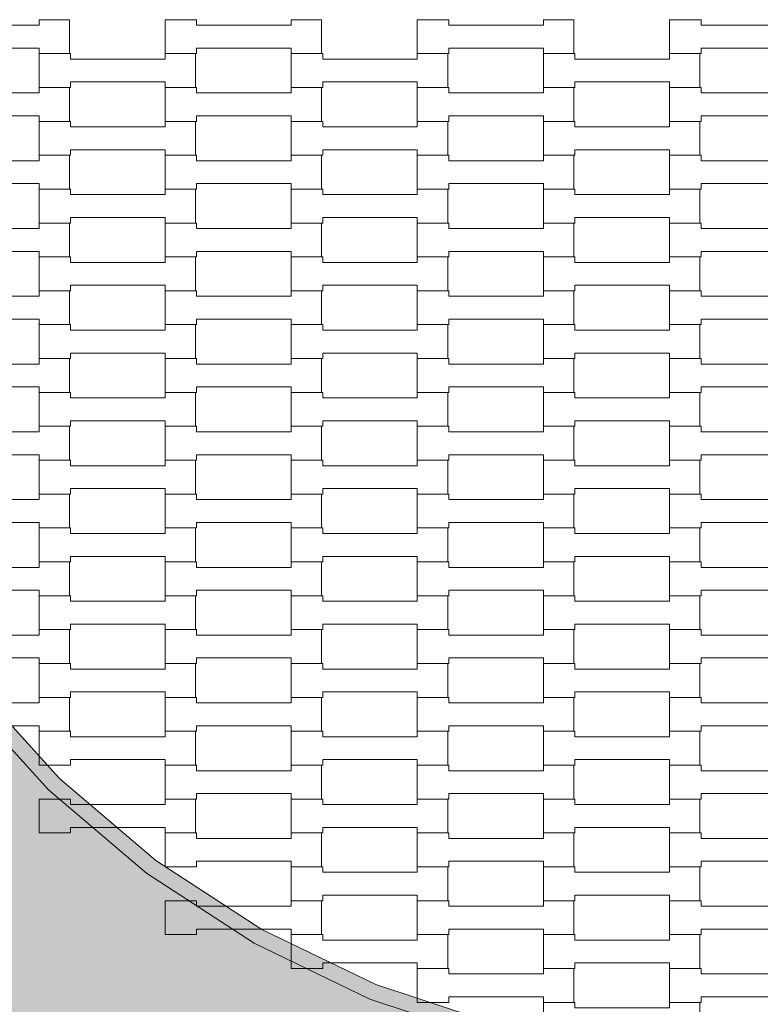
# Model space of a CAD drawing. Units: millimetres. Extents: x -5353 to 5147, y -7722 to 7128.
# Drawn here: x -462 to 8, y -592 to 32 of the extents above; entities that cross this region are included whole.
import ezdxf

# ---------------------------------------------------------------- set-up
doc = ezdxf.new("R2010")
doc.units = ezdxf.units.MM
doc.header["$MEASUREMENT"] = 0
doc.linetypes.add('Przerywana', pattern=[240, 120, -120])
for name, color, linetype in [('03-fi 175', 7, 'Continuous'), ('InterSystem-dimension', 7, 'Continuous'), ('InterSystem-drawing', 7, 'Continuous'), ('InterSystem-safety area', 7, 'Continuous')]:
    doc.layers.add(name, color=color, linetype=linetype)
doc.styles.add('GENERATED_STYLE_1', font='txt')
doc.dimstyles.new('GENERATED_STYLE__1', dxfattribs={"dimtxt": 100, "dimasz": 91.78744, "dimexe": 0.18, "dimexo": 1407.289152, "dimgap": 0.09, "dimtad": 1, "dimtih": 1, "dimtoh": 1, "dimdec": 0, "dimzin": 0, "dimdsep": 46, "dimtxsty": 'GENERATED_STYLE_1', "dimblk": 'ARROWHEAD_5', "dimblk1": 'ARROWHEAD_5', "dimblk2": 'ARROWHEAD_5', "dimcen": 0.09, "dimclrd": 7, "dimclre": 7, "dimclrt": 7, "dimadec": 1, "dimazin": 0, "dimtfac": 1, "dimtdec": 4, "dimtmove": 0, "dimatfit": 3, "dimfxl": 0, "dimtolj": 1, "dimtzin": 0, "dimarcsym": 0})
doc.dimstyles.new('GENERATED_STYLE__2', dxfattribs={"dimtxt": 100, "dimasz": 91.78744, "dimexe": 0.18, "dimexo": 50, "dimgap": 0.09, "dimtad": 1, "dimdec": 0, "dimzin": 0, "dimdsep": 46, "dimtxsty": 'GENERATED_STYLE_1', "dimblk": 'ARROWHEAD_5', "dimblk1": 'ARROWHEAD_5', "dimblk2": 'ARROWHEAD_5', "dimcen": 0.09, "dimclrd": 7, "dimclre": 7, "dimclrt": 7, "dimadec": 1, "dimazin": 0, "dimtfac": 1, "dimtdec": 4, "dimtmove": 0, "dimatfit": 3, "dimfxl": 0, "dimtolj": 1, "dimtzin": 0, "dimarcsym": 0})
doc.dimstyles.new('GENERATED_STYLE__3', dxfattribs={"dimtxt": 100, "dimasz": 91.78744, "dimexe": 0.18, "dimexo": 50, "dimgap": 0.09, "dimtad": 1, "dimtih": 1, "dimtoh": 1, "dimdec": 0, "dimzin": 0, "dimdsep": 46, "dimtxsty": 'GENERATED_STYLE_1', "dimblk": 'ARROWHEAD_5', "dimblk1": 'ARROWHEAD_5', "dimblk2": 'ARROWHEAD_5', "dimcen": 0.09, "dimclrd": 7, "dimclre": 7, "dimclrt": 7, "dimadec": 1, "dimazin": 0, "dimtfac": 1, "dimtdec": 4, "dimtmove": 0, "dimatfit": 3, "dimfxl": 0, "dimtolj": 1, "dimtzin": 0, "dimarcsym": 0})

# ---------------------------------------------------------------- blocks, each defined once
blk = doc.blocks.new('*D1')
at = {"layer": 'InterSystem-dimension', "linetype": 'Continuous', "lineweight": 13}
for points in [[(-2325, -1567.3), (-2231.7, -1592.3), (-2231.7, -1542.3)], [(2325, -1567.3), (2231.7, -1542.3), (2231.7, -1592.3)]]:
    blk.add_hatch(color=7, dxfattribs=at).paths.add_polyline_path(points)
at = {"layer": 'InterSystem-dimension', "color": 7, "linetype": 'Continuous', "lineweight": 13}
for p, q in [((-2325, -1657.88), (-2325, -160.01)), ((2325, -1657.88), (2325, -160.01)), ((-2325, -1567.3), (-2231.7, -1542.3)), ((-2231.7, -1542.3), (-2231.7, -1592.3)), ((2325, -1567.3), (2231.7, -1542.3)), ((2231.7, -1592.3), (2231.7, -1542.3)), ((-2325, -1567.3), (-2231.7, -1592.3)), ((-2231.7, -1567.3), (2231.7, -1567.3)), ((2325, -1567.3), (2231.7, -1592.3))]:
    blk.add_line(p, q, dxfattribs=at)
at = {"layer": 'InterSystem-dimension', "color": 7, "lineweight": 13, "insert": (-151.77, -1547.3), "char_height": 100, "attachment_point": 7, "style": 'GENERATED_STYLE_1'}
blk.add_mtext('\\A1;{\\pql;\\fArial|b0|i0|c238|p34;4650}', dxfattribs=at)
blk = doc.blocks.new('ARROWHEAD_5')
at = {"linetype": 'Continuous', "lineweight": 0}
blk.add_hatch(color=0, dxfattribs=at).paths.add_polyline_path([(-1, 0.2679), (0, 0), (-1, -0.2679)])
at = {"color": 0, "linetype": 'Continuous', "lineweight": 0}
blk.add_line((0, 0), (-1, 0), dxfattribs=at)
blk = doc.blocks.new('*D3')
at = {"layer": 'InterSystem-dimension', "linetype": 'Continuous', "lineweight": 13}
for points in [[(-2614.74, 889.26), (-2639.74, 795.96), (-2589.74, 795.96)], [(-2614.74, -860.74), (-2589.74, -767.44), (-2639.74, -767.44)]]:
    blk.add_hatch(color=7, dxfattribs=at).paths.add_polyline_path(points)
at = {"layer": 'InterSystem-dimension', "color": 7, "linetype": 'Continuous', "lineweight": 13}
for p, q in [((-64.24, 889.26), (-2705.32, 889.26)), ((-2614.74, 889.26), (-2639.74, 795.96)), ((-2614.74, 889.26), (-2589.74, 795.96)), ((-2589.74, 795.96), (-2639.74, 795.96)), ((-2614.74, -767.44), (-2614.74, 795.96)), ((-2614.74, -860.74), (-2639.74, -767.44)), ((-2639.74, -767.44), (-2589.74, -767.44)), ((-2614.74, -860.74), (-2589.74, -767.44)), ((-64.24, -860.74), (-2705.32, -860.74))]:
    blk.add_line(p, q, dxfattribs=at)
at = {"layer": 'InterSystem-dimension', "color": 7, "lineweight": 13, "insert": (-2634.74, -137.51), "char_height": 100, "attachment_point": 7, "rotation": 90, "style": 'GENERATED_STYLE_1'}
blk.add_mtext('\\A1;{\\pql;\\fArial|b0|i0|c238|p34;1750}', dxfattribs=at)
blk = doc.blocks.new('*D4')
at = {"layer": 'InterSystem-dimension', "linetype": 'Continuous', "lineweight": 13}
for points in [[(-3575.02, -3084.02), (-3481.72, -3109.02), (-3481.72, -3059.02)], [(3575.02, -3084.02), (3481.72, -3059.02), (3481.72, -3109.02)]]:
    blk.add_hatch(color=7, dxfattribs=at).paths.add_polyline_path(points)
at = {"layer": 'InterSystem-dimension', "color": 7, "linetype": 'Continuous', "lineweight": 13}
for p, q in [((-3575.02, -3174.6), (-3575.02, -50)), ((3575.02, -3174.6), (3575.02, -50)), ((-3575.02, -3084.02), (-3481.72, -3059.02)), ((-3481.72, -3059.02), (-3481.72, -3109.02)), ((3575.02, -3084.02), (3481.72, -3059.02)), ((3481.72, -3109.02), (3481.72, -3059.02)), ((-3575.02, -3084.02), (-3481.72, -3109.02)), ((-3481.72, -3084.02), (3481.72, -3084.02)), ((3575.02, -3084.02), (3481.72, -3109.02))]:
    blk.add_line(p, q, dxfattribs=at)
at = {"layer": 'InterSystem-dimension', "color": 7, "lineweight": 13, "insert": (-151.77, -3064.02), "char_height": 100, "attachment_point": 7, "style": 'GENERATED_STYLE_1'}
blk.add_mtext('\\A1;{\\pql;\\fArial|b0|i0|c238|p34;7150}', dxfattribs=at)
blk = doc.blocks.new('*D5')
at = {"layer": 'InterSystem-dimension', "linetype": 'Continuous', "lineweight": 13}
for points in [[(-4007.6, 2125), (-4032.6, 2031.7), (-3982.6, 2031.7)], [(-4007.6, -2125), (-3982.6, -2031.7), (-4032.6, -2031.7)]]:
    blk.add_hatch(color=7, dxfattribs=at).paths.add_polyline_path(points)
at = {"layer": 'InterSystem-dimension', "color": 7, "linetype": 'Continuous', "lineweight": 13}
for p, q in [((-50, 2125), (-4098.18, 2125)), ((-4007.6, 2125), (-4032.6, 2031.7)), ((-4007.6, 2125), (-3982.6, 2031.7)), ((-3982.6, 2031.7), (-4032.6, 2031.7)), ((-4007.6, -2031.7), (-4007.6, 2031.7)), ((-4007.6, -2125), (-4032.6, -2031.7)), ((-4032.6, -2031.7), (-3982.6, -2031.7)), ((-4007.6, -2125), (-3982.6, -2031.7)), ((-50, -2125), (-4098.18, -2125))]:
    blk.add_line(p, q, dxfattribs=at)
at = {"layer": 'InterSystem-dimension', "color": 7, "lineweight": 13, "insert": (-4027.6, -151.77), "char_height": 100, "attachment_point": 7, "rotation": 90, "style": 'GENERATED_STYLE_1'}
blk.add_mtext('\\A1;{\\pql;\\fArial|b0|i0|c238|p34;4250}', dxfattribs=at)
blk = doc.blocks.new('*D6')
at = {"layer": 'InterSystem-dimension', "linetype": 'Continuous', "lineweight": 13}
for points in [[(-2325, -1567.3), (-2231.7, -1592.3), (-2231.7, -1542.3)], [(2325, -1567.3), (2231.7, -1542.3), (2231.7, -1592.3)]]:
    blk.add_hatch(color=7, dxfattribs=at).paths.add_polyline_path(points)
at = {"layer": 'InterSystem-dimension', "color": 7, "linetype": 'Continuous', "lineweight": 13}
for p, q in [((-2325, -1657.88), (-2325, -160.01)), ((2325, -1657.88), (2325, -160.01)), ((-2325, -1567.3), (-2231.7, -1542.3)), ((-2231.7, -1542.3), (-2231.7, -1592.3)), ((2325, -1567.3), (2231.7, -1542.3)), ((2231.7, -1592.3), (2231.7, -1542.3)), ((-2325, -1567.3), (-2231.7, -1592.3)), ((-2231.7, -1567.3), (2231.7, -1567.3)), ((2325, -1567.3), (2231.7, -1592.3))]:
    blk.add_line(p, q, dxfattribs=at)
at = {"layer": 'InterSystem-dimension', "color": 7, "lineweight": 13, "insert": (-151.77, -1547.3), "char_height": 100, "attachment_point": 7, "style": 'GENERATED_STYLE_1'}
blk.add_mtext('\\A1;{\\pql;\\fArial|b0|i0|c238|p34;4650}', dxfattribs=at)
blk = doc.blocks.new('*D7')
at = {"layer": 'InterSystem-dimension', "linetype": 'Continuous', "lineweight": 13}
for points in [[(-2614.74, 889.26), (-2639.74, 795.96), (-2589.74, 795.96)], [(-2614.74, -860.74), (-2589.74, -767.44), (-2639.74, -767.44)]]:
    blk.add_hatch(color=7, dxfattribs=at).paths.add_polyline_path(points)
at = {"layer": 'InterSystem-dimension', "color": 7, "linetype": 'Continuous', "lineweight": 13}
for p, q in [((-64.24, 889.26), (-2705.32, 889.26)), ((-2614.74, 889.26), (-2639.74, 795.96)), ((-2614.74, 889.26), (-2589.74, 795.96)), ((-2589.74, 795.96), (-2639.74, 795.96)), ((-2614.74, -767.44), (-2614.74, 795.96)), ((-2614.74, -860.74), (-2639.74, -767.44)), ((-2639.74, -767.44), (-2589.74, -767.44)), ((-2614.74, -860.74), (-2589.74, -767.44)), ((-64.24, -860.74), (-2705.32, -860.74))]:
    blk.add_line(p, q, dxfattribs=at)
at = {"layer": 'InterSystem-dimension', "color": 7, "lineweight": 13, "insert": (-2634.74, -137.51), "char_height": 100, "attachment_point": 7, "rotation": 90, "style": 'GENERATED_STYLE_1'}
blk.add_mtext('\\A1;{\\pql;\\fArial|b0|i0|c238|p34;1750}', dxfattribs=at)

msp = doc.modelspace()

# ---------------------------------------------------------------- hatches: boundary and pattern name
at = {"layer": '03-fi 175', "linetype": 'Continuous', "lineweight": 13}
h = msp.add_hatch(color=255, dxfattribs=at)
h.paths.add_polyline_path([(45.61, 865.65), (-48.18, 865.65), (-141.43, 855.51), (-233.04, 835.35), (-321.92, 805.4), (-407.05, 766.01), (-487.42, 717.65), (-562.1, 660.89), (-630.19, 596.38), (-690.92, 524.89), (-743.56, 447.26), (-787.49, 364.39), (-822.21, 277.25), (-847.3, 186.87), (-862.48, 94.31), (-867.56, 0.65), (-862.48, -93.01), (-847.3, -185.57), (-822.21, -275.95), (-787.49, -363.09), (-743.56, -445.96), (-690.92, -523.59), (-630.19, -595.08), (-562.1, -659.59), (-487.42, -716.35), (-407.05, -764.71), (-321.92, -804.09), (-233.04, -834.04), (-141.43, -854.21), (-48.18, -864.35), (45.61, -864.35), (138.86, -854.21), (230.47, -834.04), (319.35, -804.09), (404.48, -764.71), (484.85, -716.35), (559.53, -659.59), (627.62, -595.08), (688.35, -523.59), (740.98, -445.96), (784.92, -363.09), (819.64, -275.95), (844.73, -185.57), (859.91, -93.01), (864.99, 0.65), (859.91, 94.31), (844.73, 186.87), (819.64, 277.25), (784.92, 364.39), (740.98, 447.26), (688.35, 524.89), (627.62, 596.38), (559.53, 660.89), (484.85, 717.65), (404.48, 766.01), (319.35, 805.4), (230.47, 835.35), (138.86, 855.51)])
h.paths.add_polyline_path([(-122.92, 625.22), (-42.05, 635.65), (-1.04, 635.65), (80.01, 631.75), (160.12, 616.15), (237.5, 590.45), (310.96, 555.08), (379.3, 510.6), (441.38, 457.74), (496.2, 397.38), (542.85, 330.51), (580.56, 258.22), (608.72, 181.7), (626.87, 102.2), (634.7, 21.04), (632.08, -60.45), (619.07, -140.94), (595.87, -219.11), (562.86, -293.67), (520.6, -363.39), (469.76, -427.14), (411.19, -483.86), (345.84, -532.63), (274.8, -572.64), (199.22, -603.24), (120.35, -623.92), (39.48, -634.35), (-1.53, -634.35), (-82.58, -630.45), (-162.69, -614.85), (-240.07, -589.15), (-313.53, -553.78), (-381.87, -509.3), (-443.95, -456.44), (-498.77, -396.08), (-545.42, -329.21), (-583.13, -256.92), (-611.29, -180.4), (-629.44, -100.9), (-637.27, -19.74), (-634.65, 61.75), (-621.64, 142.24), (-598.44, 220.41), (-565.43, 294.97), (-523.17, 364.69), (-472.33, 428.44), (-413.76, 485.16), (-348.41, 533.93), (-277.37, 573.94), (-201.79, 604.54)], flags=0)
for points in [[(-490.94, -389.83), (-498.77, -396.08), (-443.95, -456.44), (-436.98, -449.24)], [(-375.87, -501.26), (-436.98, -449.24), (-443.95, -456.44), (-381.87, -509.3)], [(-375.87, -501.26), (-381.87, -509.3), (-313.53, -553.78), (-308.62, -545.05)], [(-313.53, -553.78), (-240.07, -589.15), (-236.31, -579.87), (-308.62, -545.05)], [(-160.15, -605.15), (-236.31, -579.87), (-240.07, -589.15), (-162.69, -614.85)]]:
    msp.add_hatch(color=255, dxfattribs=at).paths.add_polyline_path(points)

# ---------------------------------------------------------------- linework, layer by layer
at = {"layer": '03-fi 175', "color": 7, "linetype": 'Continuous', "lineweight": 13, "flags": 128}
for points in [[(345.84, -532.63), (274.8, -572.64), (199.22, -603.24), (120.35, -623.92), (39.48, -634.35), (-1.53, -634.35), (-82.58, -630.45), (-162.69, -614.85), (-240.07, -589.15), (-313.53, -553.78), (-381.87, -509.3), (-443.95, -456.44), (-498.77, -396.08), (-545.42, -329.21), (-583.13, -256.92), (-611.29, -180.4), (-629.44, -100.9), (-637.27, -19.74), (-634.65, 61.75)], [(-624.68, 60.79), (-627.25, -19.42), (-619.54, -99.31), (-601.69, -177.55), (-573.97, -252.86), (-536.85, -324.01), (-490.94, -389.83), (-436.98, -449.24), (-375.87, -501.26), (-308.62, -545.05), (-236.31, -579.87), (-160.15, -605.15), (-81.37, -620.49), (-1.29, -624.35), (38.84, -624.35), (118.43, -614.09), (196.06, -593.73), (270.45, -563.61), (340.38, -524.23)]]:
    msp.add_lwpolyline(points, dxfattribs=at)
at = {"layer": 'InterSystem-drawing', "color": 7, "linetype": 'Continuous', "lineweight": 13, "flags": 128}
for points in [[(-530, 10.75), (-530, 32.25), (-510.01, 32.25), (-510.01, 28.75), (-449.99, 28.75), (-449.99, 32.25), (-430.69, 32.25), (-430.69, 10.75), (-449.99, 10.75), (-449.99, 14.25), (-509.99, 14.25), (-509.99, 10.75)], [(-370, 10.75), (-370, 32.25), (-350.01, 32.25), (-350.01, 28.75), (-289.99, 28.75), (-289.99, 32.25), (-270.69, 32.25), (-270.69, 10.75), (-289.99, 10.75), (-289.99, 14.25), (-349.99, 14.25), (-349.99, 10.75)], [(-210, 10.75), (-210, 32.25), (-190.01, 32.25), (-190.01, 28.75), (-129.99, 28.75), (-129.99, 32.25), (-110.69, 32.25), (-110.69, 10.75), (-129.99, 10.75), (-129.99, 14.25), (-189.99, 14.25), (-189.99, 10.75)], [(-50, 10.75), (-50, 32.25), (-30.01, 32.25), (-30.01, 28.75), (30.01, 28.75), (30.01, 32.25), (49.31, 32.25), (49.31, 10.75), (30.01, 10.75), (30.01, 14.25), (-29.99, 14.25), (-29.99, 10.75)], [(-450, -10.75), (-450, 10.75), (-430.01, 10.75), (-430.01, 7.25), (-369.99, 7.25), (-369.99, 10.75), (-350.69, 10.75), (-350.69, -10.75), (-369.99, -10.75), (-369.99, -7.25), (-429.99, -7.25), (-429.99, -10.75)], [(-290, -10.75), (-290, 10.75), (-270.01, 10.75), (-270.01, 7.25), (-209.99, 7.25), (-209.99, 10.75), (-190.69, 10.75), (-190.69, -10.75), (-209.99, -10.75), (-209.99, -7.25), (-269.99, -7.25), (-269.99, -10.75)], [(-130, -10.75), (-130, 10.75), (-110.01, 10.75), (-110.01, 7.25), (-49.99, 7.25), (-49.99, 10.75), (-30.69, 10.75), (-30.69, -10.75), (-49.99, -10.75), (-49.99, -7.25), (-109.99, -7.25), (-109.99, -10.75)], [(-530, -32.25), (-530, -10.75), (-510.01, -10.75), (-510.01, -14.25), (-449.99, -14.25), (-449.99, -10.75), (-430.69, -10.75), (-430.69, -32.25), (-449.99, -32.25), (-449.99, -28.75), (-509.99, -28.75), (-509.99, -32.25)], [(-370, -32.25), (-370, -10.75), (-350.01, -10.75), (-350.01, -14.25), (-289.99, -14.25), (-289.99, -10.75), (-270.69, -10.75), (-270.69, -32.25), (-289.99, -32.25), (-289.99, -28.75), (-349.99, -28.75), (-349.99, -32.25)], [(-210, -32.25), (-210, -10.75), (-190.01, -10.75), (-190.01, -14.25), (-129.99, -14.25), (-129.99, -10.75), (-110.69, -10.75), (-110.69, -32.25), (-129.99, -32.25), (-129.99, -28.75), (-189.99, -28.75), (-189.99, -32.25)], [(-50, -32.25), (-50, -10.75), (-30.01, -10.75), (-30.01, -14.25), (30.01, -14.25), (30.01, -10.75), (49.31, -10.75), (49.31, -32.25), (30.01, -32.25), (30.01, -28.75), (-29.99, -28.75), (-29.99, -32.25)], [(-450, -53.75), (-450, -32.25), (-430.01, -32.25), (-430.01, -35.75), (-369.99, -35.75), (-369.99, -32.25), (-350.69, -32.25), (-350.69, -53.75), (-369.99, -53.75), (-369.99, -50.25), (-429.99, -50.25), (-429.99, -53.75)], [(-290, -53.75), (-290, -32.25), (-270.01, -32.25), (-270.01, -35.75), (-209.99, -35.75), (-209.99, -32.25), (-190.69, -32.25), (-190.69, -53.75), (-209.99, -53.75), (-209.99, -50.25), (-269.99, -50.25), (-269.99, -53.75)], [(-130, -53.75), (-130, -32.25), (-110.01, -32.25), (-110.01, -35.75), (-49.99, -35.75), (-49.99, -32.25), (-30.69, -32.25), (-30.69, -53.75), (-49.99, -53.75), (-49.99, -50.25), (-109.99, -50.25), (-109.99, -53.75)], [(-530, -75.25), (-530, -53.75), (-510.01, -53.75), (-510.01, -57.25), (-449.99, -57.25), (-449.99, -53.75), (-430.69, -53.75), (-430.69, -75.25), (-449.99, -75.25), (-449.99, -71.75), (-509.99, -71.75), (-509.99, -75.25)], [(-370, -75.25), (-370, -53.75), (-350.01, -53.75), (-350.01, -57.25), (-289.99, -57.25), (-289.99, -53.75), (-270.69, -53.75), (-270.69, -75.25), (-289.99, -75.25), (-289.99, -71.75), (-349.99, -71.75), (-349.99, -75.25)], [(-210, -75.25), (-210, -53.75), (-190.01, -53.75), (-190.01, -57.25), (-129.99, -57.25), (-129.99, -53.75), (-110.69, -53.75), (-110.69, -75.25), (-129.99, -75.25), (-129.99, -71.75), (-189.99, -71.75), (-189.99, -75.25)], [(-50, -75.25), (-50, -53.75), (-30.01, -53.75), (-30.01, -57.25), (30.01, -57.25), (30.01, -53.75), (49.31, -53.75), (49.31, -75.25), (30.01, -75.25), (30.01, -71.75), (-29.99, -71.75), (-29.99, -75.25)], [(-450, -96.75), (-450, -75.25), (-430.01, -75.25), (-430.01, -78.75), (-369.99, -78.75), (-369.99, -75.25), (-350.69, -75.25), (-350.69, -96.75), (-369.99, -96.75), (-369.99, -93.25), (-429.99, -93.25), (-429.99, -96.75)], [(-290, -96.75), (-290, -75.25), (-270.01, -75.25), (-270.01, -78.75), (-209.99, -78.75), (-209.99, -75.25), (-190.69, -75.25), (-190.69, -96.75), (-209.99, -96.75), (-209.99, -93.25), (-269.99, -93.25), (-269.99, -96.75)], [(-130, -96.75), (-130, -75.25), (-110.01, -75.25), (-110.01, -78.75), (-49.99, -78.75), (-49.99, -75.25), (-30.69, -75.25), (-30.69, -96.75), (-49.99, -96.75), (-49.99, -93.25), (-109.99, -93.25), (-109.99, -96.75)], [(-530, -118.25), (-530, -96.75), (-510.01, -96.75), (-510.01, -100.25), (-449.99, -100.25), (-449.99, -96.75), (-430.69, -96.75), (-430.69, -118.25), (-449.99, -118.25), (-449.99, -114.75), (-509.99, -114.75), (-509.99, -118.25)], [(-370, -118.25), (-370, -96.75), (-350.01, -96.75), (-350.01, -100.25), (-289.99, -100.25), (-289.99, -96.75), (-270.69, -96.75), (-270.69, -118.25), (-289.99, -118.25), (-289.99, -114.75), (-349.99, -114.75), (-349.99, -118.25)], [(-210, -118.25), (-210, -96.75), (-190.01, -96.75), (-190.01, -100.25), (-129.99, -100.25), (-129.99, -96.75), (-110.69, -96.75), (-110.69, -118.25), (-129.99, -118.25), (-129.99, -114.75), (-189.99, -114.75), (-189.99, -118.25)], [(-50, -118.25), (-50, -96.75), (-30.01, -96.75), (-30.01, -100.25), (30.01, -100.25), (30.01, -96.75), (49.31, -96.75), (49.31, -118.25), (30.01, -118.25), (30.01, -114.75), (-29.99, -114.75), (-29.99, -118.25)], [(-450, -139.75), (-450, -118.25), (-430.01, -118.25), (-430.01, -121.75), (-369.99, -121.75), (-369.99, -118.25), (-350.69, -118.25), (-350.69, -139.75), (-369.99, -139.75), (-369.99, -136.25), (-429.99, -136.25), (-429.99, -139.75)], [(-290, -139.75), (-290, -118.25), (-270.01, -118.25), (-270.01, -121.75), (-209.99, -121.75), (-209.99, -118.25), (-190.69, -118.25), (-190.69, -139.75), (-209.99, -139.75), (-209.99, -136.25), (-269.99, -136.25), (-269.99, -139.75)], [(-130, -139.75), (-130, -118.25), (-110.01, -118.25), (-110.01, -121.75), (-49.99, -121.75), (-49.99, -118.25), (-30.69, -118.25), (-30.69, -139.75), (-49.99, -139.75), (-49.99, -136.25), (-109.99, -136.25), (-109.99, -139.75)], [(-530, -161.25), (-530, -139.75), (-510.01, -139.75), (-510.01, -143.25), (-449.99, -143.25), (-449.99, -139.75), (-430.69, -139.75), (-430.69, -161.25), (-449.99, -161.25), (-449.99, -157.75), (-509.99, -157.75), (-509.99, -161.25)], [(-370, -161.25), (-370, -139.75), (-350.01, -139.75), (-350.01, -143.25), (-289.99, -143.25), (-289.99, -139.75), (-270.69, -139.75), (-270.69, -161.25), (-289.99, -161.25), (-289.99, -157.75), (-349.99, -157.75), (-349.99, -161.25)], [(-210, -161.25), (-210, -139.75), (-190.01, -139.75), (-190.01, -143.25), (-129.99, -143.25), (-129.99, -139.75), (-110.69, -139.75), (-110.69, -161.25), (-129.99, -161.25), (-129.99, -157.75), (-189.99, -157.75), (-189.99, -161.25)], [(-50, -161.25), (-50, -139.75), (-30.01, -139.75), (-30.01, -143.25), (30.01, -143.25), (30.01, -139.75), (49.31, -139.75), (49.31, -161.25), (30.01, -161.25), (30.01, -157.75), (-29.99, -157.75), (-29.99, -161.25)], [(-450, -182.75), (-450, -161.25), (-430.01, -161.25), (-430.01, -164.75), (-369.99, -164.75), (-369.99, -161.25), (-350.69, -161.25), (-350.69, -182.75), (-369.99, -182.75), (-369.99, -179.25), (-429.99, -179.25), (-429.99, -182.75)], [(-290, -182.75), (-290, -161.25), (-270.01, -161.25), (-270.01, -164.75), (-209.99, -164.75), (-209.99, -161.25), (-190.69, -161.25), (-190.69, -182.75), (-209.99, -182.75), (-209.99, -179.25), (-269.99, -179.25), (-269.99, -182.75)], [(-130, -182.75), (-130, -161.25), (-110.01, -161.25), (-110.01, -164.75), (-49.99, -164.75), (-49.99, -161.25), (-30.69, -161.25), (-30.69, -182.75), (-49.99, -182.75), (-49.99, -179.25), (-109.99, -179.25), (-109.99, -182.75)], [(-530, -204.25), (-530, -182.75), (-510.01, -182.75), (-510.01, -186.25), (-449.99, -186.25), (-449.99, -182.75), (-430.69, -182.75), (-430.69, -204.25), (-449.99, -204.25), (-449.99, -200.75), (-509.99, -200.75), (-509.99, -204.25)], [(-370, -204.25), (-370, -182.75), (-350.01, -182.75), (-350.01, -186.25), (-289.99, -186.25), (-289.99, -182.75), (-270.69, -182.75), (-270.69, -204.25), (-289.99, -204.25), (-289.99, -200.75), (-349.99, -200.75), (-349.99, -204.25)], [(-210, -204.25), (-210, -182.75), (-190.01, -182.75), (-190.01, -186.25), (-129.99, -186.25), (-129.99, -182.75), (-110.69, -182.75), (-110.69, -204.25), (-129.99, -204.25), (-129.99, -200.75), (-189.99, -200.75), (-189.99, -204.25)], [(-50, -204.25), (-50, -182.75), (-30.01, -182.75), (-30.01, -186.25), (30.01, -186.25), (30.01, -182.75), (49.31, -182.75), (49.31, -204.25), (30.01, -204.25), (30.01, -200.75), (-29.99, -200.75), (-29.99, -204.25)], [(-450, -225.75), (-450, -204.25), (-430.01, -204.25), (-430.01, -207.75), (-369.99, -207.75), (-369.99, -204.25), (-350.69, -204.25), (-350.69, -225.75), (-369.99, -225.75), (-369.99, -222.25), (-429.99, -222.25), (-429.99, -225.75)], [(-290, -225.75), (-290, -204.25), (-270.01, -204.25), (-270.01, -207.75), (-209.99, -207.75), (-209.99, -204.25), (-190.69, -204.25), (-190.69, -225.75), (-209.99, -225.75), (-209.99, -222.25), (-269.99, -222.25), (-269.99, -225.75)], [(-130, -225.75), (-130, -204.25), (-110.01, -204.25), (-110.01, -207.75), (-49.99, -207.75), (-49.99, -204.25), (-30.69, -204.25), (-30.69, -225.75), (-49.99, -225.75), (-49.99, -222.25), (-109.99, -222.25), (-109.99, -225.75)], [(-530, -247.25), (-530, -225.75), (-510.01, -225.75), (-510.01, -229.25), (-449.99, -229.25), (-449.99, -225.75), (-430.69, -225.75), (-430.69, -247.25), (-449.99, -247.25), (-449.99, -243.75), (-509.99, -243.75), (-509.99, -247.25)], [(-370, -247.25), (-370, -225.75), (-350.01, -225.75), (-350.01, -229.25), (-289.99, -229.25), (-289.99, -225.75), (-270.69, -225.75), (-270.69, -247.25), (-289.99, -247.25), (-289.99, -243.75), (-349.99, -243.75), (-349.99, -247.25)], [(-210, -247.25), (-210, -225.75), (-190.01, -225.75), (-190.01, -229.25), (-129.99, -229.25), (-129.99, -225.75), (-110.69, -225.75), (-110.69, -247.25), (-129.99, -247.25), (-129.99, -243.75), (-189.99, -243.75), (-189.99, -247.25)], [(-50, -247.25), (-50, -225.75), (-30.01, -225.75), (-30.01, -229.25), (30.01, -229.25), (30.01, -225.75), (49.31, -225.75), (49.31, -247.25), (30.01, -247.25), (30.01, -243.75), (-29.99, -243.75), (-29.99, -247.25)], [(-450, -268.75), (-450, -247.25), (-430.01, -247.25), (-430.01, -250.75), (-369.99, -250.75), (-369.99, -247.25), (-350.69, -247.25), (-350.69, -268.75), (-369.99, -268.75), (-369.99, -265.25), (-429.99, -265.25), (-429.99, -268.75)], [(-290, -268.75), (-290, -247.25), (-270.01, -247.25), (-270.01, -250.75), (-209.99, -250.75), (-209.99, -247.25), (-190.69, -247.25), (-190.69, -268.75), (-209.99, -268.75), (-209.99, -265.25), (-269.99, -265.25), (-269.99, -268.75)], [(-130, -268.75), (-130, -247.25), (-110.01, -247.25), (-110.01, -250.75), (-49.99, -250.75), (-49.99, -247.25), (-30.69, -247.25), (-30.69, -268.75), (-49.99, -268.75), (-49.99, -265.25), (-109.99, -265.25), (-109.99, -268.75)], [(-530, -290.25), (-530, -268.75), (-510.01, -268.75), (-510.01, -272.25), (-449.99, -272.25), (-449.99, -268.75), (-430.69, -268.75), (-430.69, -290.25), (-449.99, -290.25), (-449.99, -286.75), (-509.99, -286.75), (-509.99, -290.25)], [(-370, -290.25), (-370, -268.75), (-350.01, -268.75), (-350.01, -272.25), (-289.99, -272.25), (-289.99, -268.75), (-270.69, -268.75), (-270.69, -290.25), (-289.99, -290.25), (-289.99, -286.75), (-349.99, -286.75), (-349.99, -290.25)], [(-210, -290.25), (-210, -268.75), (-190.01, -268.75), (-190.01, -272.25), (-129.99, -272.25), (-129.99, -268.75), (-110.69, -268.75), (-110.69, -290.25), (-129.99, -290.25), (-129.99, -286.75), (-189.99, -286.75), (-189.99, -290.25)], [(-50, -290.25), (-50, -268.75), (-30.01, -268.75), (-30.01, -272.25), (30.01, -272.25), (30.01, -268.75), (49.31, -268.75), (49.31, -290.25), (30.01, -290.25), (30.01, -286.75), (-29.99, -286.75), (-29.99, -290.25)], [(-450, -311.75), (-450, -290.25), (-430.01, -290.25), (-430.01, -293.75), (-369.99, -293.75), (-369.99, -290.25), (-350.69, -290.25), (-350.69, -311.75), (-369.99, -311.75), (-369.99, -308.25), (-429.99, -308.25), (-429.99, -311.75)], [(-290, -311.75), (-290, -290.25), (-270.01, -290.25), (-270.01, -293.75), (-209.99, -293.75), (-209.99, -290.25), (-190.69, -290.25), (-190.69, -311.75), (-209.99, -311.75), (-209.99, -308.25), (-269.99, -308.25), (-269.99, -311.75)], [(-130, -311.75), (-130, -290.25), (-110.01, -290.25), (-110.01, -293.75), (-49.99, -293.75), (-49.99, -290.25), (-30.69, -290.25), (-30.69, -311.75), (-49.99, -311.75), (-49.99, -308.25), (-109.99, -308.25), (-109.99, -311.75)], [(-530, -333.25), (-530, -311.75), (-510.01, -311.75), (-510.01, -315.25), (-449.99, -315.25), (-449.99, -311.75), (-430.69, -311.75), (-430.69, -333.25), (-449.99, -333.25), (-449.99, -329.75), (-509.99, -329.75), (-509.99, -333.25)], [(-370, -333.25), (-370, -311.75), (-350.01, -311.75), (-350.01, -315.25), (-289.99, -315.25), (-289.99, -311.75), (-270.69, -311.75), (-270.69, -333.25), (-289.99, -333.25), (-289.99, -329.75), (-349.99, -329.75), (-349.99, -333.25)], [(-210, -333.25), (-210, -311.75), (-190.01, -311.75), (-190.01, -315.25), (-129.99, -315.25), (-129.99, -311.75), (-110.69, -311.75), (-110.69, -333.25), (-129.99, -333.25), (-129.99, -329.75), (-189.99, -329.75), (-189.99, -333.25)], [(-50, -333.25), (-50, -311.75), (-30.01, -311.75), (-30.01, -315.25), (30.01, -315.25), (30.01, -311.75), (49.31, -311.75), (49.31, -333.25), (30.01, -333.25), (30.01, -329.75), (-29.99, -329.75), (-29.99, -333.25)], [(-450, -354.75), (-450, -333.25), (-430.01, -333.25), (-430.01, -336.75), (-369.99, -336.75), (-369.99, -333.25), (-350.69, -333.25), (-350.69, -354.75), (-369.99, -354.75), (-369.99, -351.25), (-429.99, -351.25), (-429.99, -354.75)], [(-290, -354.75), (-290, -333.25), (-270.01, -333.25), (-270.01, -336.75), (-209.99, -336.75), (-209.99, -333.25), (-190.69, -333.25), (-190.69, -354.75), (-209.99, -354.75), (-209.99, -351.25), (-269.99, -351.25), (-269.99, -354.75)], [(-130, -354.75), (-130, -333.25), (-110.01, -333.25), (-110.01, -336.75), (-49.99, -336.75), (-49.99, -333.25), (-30.69, -333.25), (-30.69, -354.75), (-49.99, -354.75), (-49.99, -351.25), (-109.99, -351.25), (-109.99, -354.75)], [(-530, -376.25), (-530, -354.75), (-510.01, -354.75), (-510.01, -358.25), (-449.99, -358.25), (-449.99, -354.75), (-430.69, -354.75), (-430.69, -376.25), (-449.99, -376.25), (-449.99, -372.75), (-509.99, -372.75), (-509.99, -376.25)], [(-370, -376.25), (-370, -354.75), (-350.01, -354.75), (-350.01, -358.25), (-289.99, -358.25), (-289.99, -354.75), (-270.69, -354.75), (-270.69, -376.25), (-289.99, -376.25), (-289.99, -372.75), (-349.99, -372.75), (-349.99, -376.25)], [(-210, -376.25), (-210, -354.75), (-190.01, -354.75), (-190.01, -358.25), (-129.99, -358.25), (-129.99, -354.75), (-110.69, -354.75), (-110.69, -376.25), (-129.99, -376.25), (-129.99, -372.75), (-189.99, -372.75), (-189.99, -376.25)], [(-50, -376.25), (-50, -354.75), (-30.01, -354.75), (-30.01, -358.25), (30.01, -358.25), (30.01, -354.75), (49.31, -354.75), (49.31, -376.25), (30.01, -376.25), (30.01, -372.75), (-29.99, -372.75), (-29.99, -376.25)], [(-450, -397.75), (-450, -376.25), (-430.01, -376.25), (-430.01, -379.75), (-369.99, -379.75), (-369.99, -376.25), (-350.69, -376.25), (-350.69, -397.75), (-369.99, -397.75), (-369.99, -394.25), (-429.99, -394.25), (-429.99, -397.75)], [(-290, -397.75), (-290, -376.25), (-270.01, -376.25), (-270.01, -379.75), (-209.99, -379.75), (-209.99, -376.25), (-190.69, -376.25), (-190.69, -397.75), (-209.99, -397.75), (-209.99, -394.25), (-269.99, -394.25), (-269.99, -397.75)], [(-130, -397.75), (-130, -376.25), (-110.01, -376.25), (-110.01, -379.75), (-49.99, -379.75), (-49.99, -376.25), (-30.69, -376.25), (-30.69, -397.75), (-49.99, -397.75), (-49.99, -394.25), (-109.99, -394.25), (-109.99, -397.75)], [(-530, -419.25), (-530, -397.75), (-510.01, -397.75), (-510.01, -401.25), (-449.99, -401.25), (-449.99, -397.75), (-430.69, -397.75), (-430.69, -419.25), (-449.99, -419.25), (-449.99, -415.75), (-509.99, -415.75), (-509.99, -419.25)], [(-370, -419.25), (-370, -397.75), (-350.01, -397.75), (-350.01, -401.25), (-289.99, -401.25), (-289.99, -397.75), (-270.69, -397.75), (-270.69, -419.25), (-289.99, -419.25), (-289.99, -415.75), (-349.99, -415.75), (-349.99, -419.25)], [(-210, -419.25), (-210, -397.75), (-190.01, -397.75), (-190.01, -401.25), (-129.99, -401.25), (-129.99, -397.75), (-110.69, -397.75), (-110.69, -419.25), (-129.99, -419.25), (-129.99, -415.75), (-189.99, -415.75), (-189.99, -419.25)], [(-50, -419.25), (-50, -397.75), (-30.01, -397.75), (-30.01, -401.25), (30.01, -401.25), (30.01, -397.75), (49.31, -397.75), (49.31, -419.25), (30.01, -419.25), (30.01, -415.75), (-29.99, -415.75), (-29.99, -419.25)], [(-450, -440.75), (-450, -419.25), (-430.01, -419.25), (-430.01, -422.75), (-369.99, -422.75), (-369.99, -419.25), (-350.69, -419.25), (-350.69, -440.75), (-369.99, -440.75), (-369.99, -437.25), (-429.99, -437.25), (-429.99, -440.75)], [(-290, -440.75), (-290, -419.25), (-270.01, -419.25), (-270.01, -422.75), (-209.99, -422.75), (-209.99, -419.25), (-190.69, -419.25), (-190.69, -440.75), (-209.99, -440.75), (-209.99, -437.25), (-269.99, -437.25), (-269.99, -440.75)], [(-130, -440.75), (-130, -419.25), (-110.01, -419.25), (-110.01, -422.75), (-49.99, -422.75), (-49.99, -419.25), (-30.69, -419.25), (-30.69, -440.75), (-49.99, -440.75), (-49.99, -437.25), (-109.99, -437.25), (-109.99, -440.75)], [(-370, -462.25), (-370, -440.75), (-350.01, -440.75), (-350.01, -444.25), (-289.99, -444.25), (-289.99, -440.75), (-270.69, -440.75), (-270.69, -462.25), (-289.99, -462.25), (-289.99, -458.75), (-349.99, -458.75), (-349.99, -462.25)], [(-210, -462.25), (-210, -440.75), (-190.01, -440.75), (-190.01, -444.25), (-129.99, -444.25), (-129.99, -440.75), (-110.69, -440.75), (-110.69, -462.25), (-129.99, -462.25), (-129.99, -458.75), (-189.99, -458.75), (-189.99, -462.25)], [(-50, -462.25), (-50, -440.75), (-30.01, -440.75), (-30.01, -444.25), (30.01, -444.25), (30.01, -440.75), (49.31, -440.75), (49.31, -462.25), (30.01, -462.25), (30.01, -458.75), (-29.99, -458.75), (-29.99, -462.25)], [(-450, -483.75), (-450, -462.25), (-430.01, -462.25), (-430.01, -465.75), (-369.99, -465.75), (-369.99, -462.25), (-350.69, -462.25), (-350.69, -483.75), (-369.99, -483.75), (-369.99, -480.25), (-429.99, -480.25), (-429.99, -483.75)], [(-290, -483.75), (-290, -462.25), (-270.01, -462.25), (-270.01, -465.75), (-209.99, -465.75), (-209.99, -462.25), (-190.69, -462.25), (-190.69, -483.75), (-209.99, -483.75), (-209.99, -480.25), (-269.99, -480.25), (-269.99, -483.75)], [(-130, -483.75), (-130, -462.25), (-110.01, -462.25), (-110.01, -465.75), (-49.99, -465.75), (-49.99, -462.25), (-30.69, -462.25), (-30.69, -483.75), (-49.99, -483.75), (-49.99, -480.25), (-109.99, -480.25), (-109.99, -483.75)], [(-370, -505.25), (-370, -483.75), (-350.01, -483.75), (-350.01, -487.25), (-289.99, -487.25), (-289.99, -483.75), (-270.69, -483.75), (-270.69, -505.25), (-289.99, -505.25), (-289.99, -501.75), (-349.99, -501.75), (-349.99, -505.25)], [(-210, -505.25), (-210, -483.75), (-190.01, -483.75), (-190.01, -487.25), (-129.99, -487.25), (-129.99, -483.75), (-110.69, -483.75), (-110.69, -505.25), (-129.99, -505.25), (-129.99, -501.75), (-189.99, -501.75), (-189.99, -505.25)], [(-50, -505.25), (-50, -483.75), (-30.01, -483.75), (-30.01, -487.25), (30.01, -487.25), (30.01, -483.75), (49.31, -483.75), (49.31, -505.25), (30.01, -505.25), (30.01, -501.75), (-29.99, -501.75), (-29.99, -505.25)], [(-290, -526.75), (-290, -505.25), (-270.01, -505.25), (-270.01, -508.75), (-209.99, -508.75), (-209.99, -505.25), (-190.69, -505.25), (-190.69, -526.75), (-209.99, -526.75), (-209.99, -523.25), (-269.99, -523.25), (-269.99, -526.75)], [(-130, -526.75), (-130, -505.25), (-110.01, -505.25), (-110.01, -508.75), (-49.99, -508.75), (-49.99, -505.25), (-30.69, -505.25), (-30.69, -526.75), (-49.99, -526.75), (-49.99, -523.25), (-109.99, -523.25), (-109.99, -526.75)], [(-370, -548.25), (-370, -526.75), (-350.01, -526.75), (-350.01, -530.25), (-289.99, -530.25), (-289.99, -526.75), (-270.69, -526.75), (-270.69, -548.25), (-289.99, -548.25), (-289.99, -544.75), (-349.99, -544.75), (-349.99, -548.25)], [(-210, -548.25), (-210, -526.75), (-190.01, -526.75), (-190.01, -530.25), (-129.99, -530.25), (-129.99, -526.75), (-110.69, -526.75), (-110.69, -548.25), (-129.99, -548.25), (-129.99, -544.75), (-189.99, -544.75), (-189.99, -548.25)], [(-50, -548.25), (-50, -526.75), (-30.01, -526.75), (-30.01, -530.25), (30.01, -530.25), (30.01, -526.75), (49.31, -526.75), (49.31, -548.25), (30.01, -548.25), (30.01, -544.75), (-29.99, -544.75), (-29.99, -548.25)], [(-290, -569.75), (-290, -548.25), (-270.01, -548.25), (-270.01, -551.75), (-209.99, -551.75), (-209.99, -548.25), (-190.69, -548.25), (-190.69, -569.75), (-209.99, -569.75), (-209.99, -566.25), (-269.99, -566.25), (-269.99, -569.75)], [(-130, -569.75), (-130, -548.25), (-110.01, -548.25), (-110.01, -551.75), (-49.99, -551.75), (-49.99, -548.25), (-30.69, -548.25), (-30.69, -569.75), (-49.99, -569.75), (-49.99, -566.25), (-109.99, -566.25), (-109.99, -569.75)], [(-210, -591.25), (-210, -569.75), (-190.01, -569.75), (-190.01, -573.25), (-129.99, -573.25), (-129.99, -569.75), (-110.69, -569.75), (-110.69, -591.25), (-129.99, -591.25), (-129.99, -587.75), (-189.99, -587.75), (-189.99, -591.25)], [(-50, -591.25), (-50, -569.75), (-30.01, -569.75), (-30.01, -573.25), (30.01, -573.25), (30.01, -569.75), (49.31, -569.75), (49.31, -591.25), (30.01, -591.25), (30.01, -587.75), (-29.99, -587.75), (-29.99, -591.25)], [(-130, -612.75), (-130, -591.25), (-110.01, -591.25), (-110.01, -594.75), (-49.99, -594.75), (-49.99, -591.25), (-30.69, -591.25), (-30.69, -612.75), (-49.99, -612.75), (-49.99, -609.25), (-109.99, -609.25), (-109.99, -612.75)]]:
    msp.add_lwpolyline(points, close=True, dxfattribs=at)
at = {"layer": 'InterSystem-safety area', "color": 7, "linetype": 'Przerywana', "lineweight": 13}
msp.add_circle((0, 0), 875, dxfattribs=at)

# ---------------------------------------------------------------- dimensions: what is measured, and where the dimension line sits
at = {"layer": 'InterSystem-dimension', "color": 7, "linetype": 'Continuous', "lineweight": 13}
for base, p1, p2, picture, middle in [((-4007.6, 2125), (0, -2125), (0, 2125), '*D5', (-4077.6, 0.7)), ((-2614.74, 889.26), (-14.24, -860.74), (-14.24, 889.26), '*D3', (-2684.74, 14.96)), ((-2614.74, 889.26), (-14.24, -860.74), (-14.24, 889.26), '*D7', (-2684.74, 14.96))]:
    dim = msp.add_linear_dim(base=base, p1=p1, p2=p2, angle=90, dimstyle='GENERATED_STYLE__2', dxfattribs=at)
    dim.commit()
    dim.dimension.update_dxf_attribs({"geometry": picture, "text_midpoint": middle, "dimtype": 160, "text_rotation": 90})
for base, p1, p2, dimstyle, picture, middle in [((2325, -1567.3), (-2325, 26.15), (2325, 26.15), 'GENERATED_STYLE__1', '*D1', (0.7, -1497.3)), ((2325, -1567.3), (-2325, 26.15), (2325, 26.15), 'GENERATED_STYLE__1', '*D6', (0.7, -1497.3)), ((3575.02, -3084.02), (-3575.02, 0), (3575.02, 0), 'GENERATED_STYLE__3', '*D4', (0.7, -3014.02))]:
    dim = msp.add_linear_dim(base=base, p1=p1, p2=p2, dimstyle=dimstyle, dxfattribs=at)
    dim.commit()
    dim.dimension.update_dxf_attribs({"geometry": picture, "text_midpoint": middle, "dimtype": 160})

doc.saveas('drawing.dxf')
